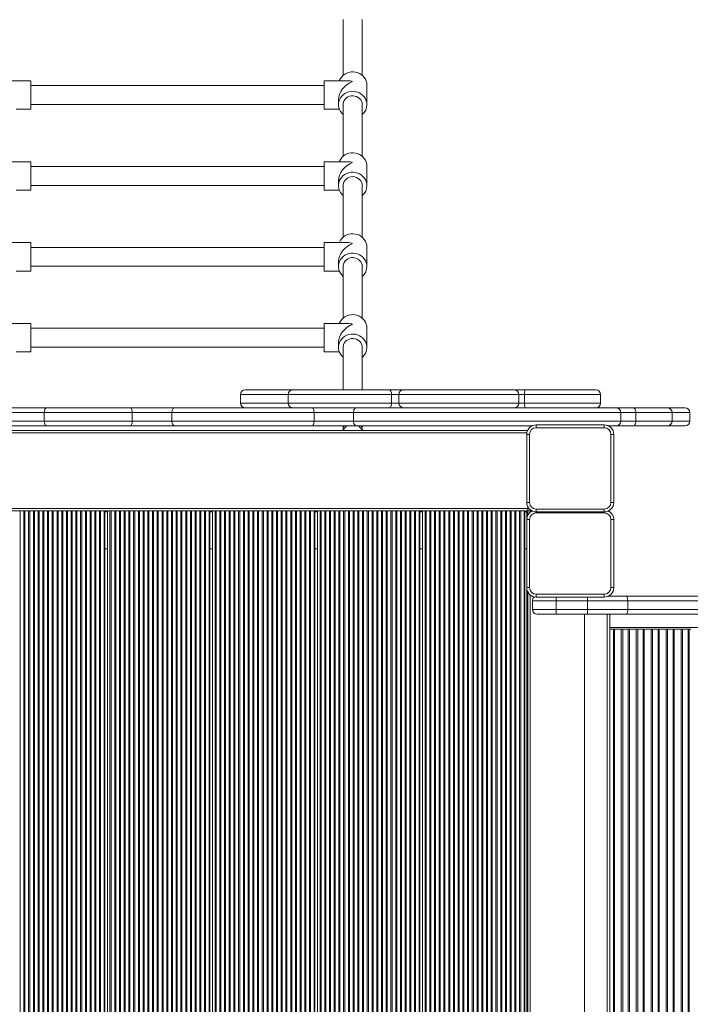
# Model space of a CAD drawing. Units: millimetres. Extents: x -5432 to 41499, y -6117 to 10713.
# Drawn here: x -4539 to -3830, y -189 to 851 of the extents above; entities that cross this region are included whole.
import ezdxf

# ---------------------------------------------------------------- set-up
doc = ezdxf.new("R2010")
doc.units = ezdxf.units.MM

msp = doc.modelspace()

# ---------------------------------------------------------------- linework, layer by layer
at = {"color": 7, "linetype": 'Continuous', "lineweight": 15}
for p, q in [((-4196.7, 851.4), (-4196.7, 792.6)), ((-4176.7, 792.6), (-4176.7, 851.4)), ((-4526.7, 786.8), (-4551.5, 786.8)), ((-4526.7, 786.8), (-4526.7, 756.8)), ((-4216.7, 781.8), (-4526.7, 781.8)), ((-4191.8, 786.8), (-4216.7, 786.8)), ((-4216.7, 786.8), (-4216.7, 756.8)), ((-4171.7, 761.6), (-4171.7, 782.1)), ((-4526.7, 761.8), (-4216.7, 761.8)), ((-4201.7, 766.7), (-4201.7, 761.6)), ((-4196.7, 761.6), (-4196.7, 707.1)), ((-4176.7, 707.1), (-4176.7, 761.6)), ((-4542.5, 756.8), (-4526.7, 756.8)), ((-4216.7, 756.8), (-4200.8, 756.8)), ((-4526.7, 701.3), (-4551.5, 701.3)), ((-4526.7, 701.3), (-4526.7, 671.3)), ((-4191.8, 701.3), (-4216.7, 701.3)), ((-4216.7, 701.3), (-4216.7, 671.3)), ((-4216.7, 696.3), (-4526.7, 696.3)), ((-4171.7, 676.1), (-4171.7, 696.6)), ((-4526.7, 676.3), (-4216.7, 676.3)), ((-4201.7, 681.2), (-4201.7, 676.1)), ((-4542.5, 671.3), (-4526.7, 671.3)), ((-4216.7, 671.3), (-4200.8, 671.3)), ((-4196.7, 676.1), (-4196.7, 621.6)), ((-4176.7, 621.6), (-4176.7, 676.1)), ((-4526.7, 615.8), (-4551.5, 615.8)), ((-4526.7, 615.8), (-4526.7, 585.8)), ((-4191.8, 615.8), (-4216.7, 615.8)), ((-4216.7, 615.8), (-4216.7, 585.8)), ((-4216.7, 610.8), (-4526.7, 610.8)), ((-4171.7, 590.6), (-4171.7, 611.1)), ((-4201.7, 595.7), (-4201.7, 590.6)), ((-4542.5, 585.8), (-4526.7, 585.8)), ((-4526.7, 590.8), (-4216.7, 590.8)), ((-4216.7, 585.8), (-4200.8, 585.8)), ((-4196.7, 590.6), (-4196.7, 536.1)), ((-4176.7, 536.1), (-4176.7, 590.6)), ((-4526.7, 530.3), (-4551.5, 530.3)), ((-4526.7, 530.3), (-4526.7, 500.3)), ((-4216.7, 525.3), (-4526.7, 525.3)), ((-4191.8, 530.3), (-4216.7, 530.3)), ((-4216.7, 530.3), (-4216.7, 500.3)), ((-4171.7, 505.1), (-4171.7, 525.6)), ((-4201.7, 510.2), (-4201.7, 505.1)), ((-4542.5, 500.3), (-4526.7, 500.3)), ((-4526.7, 505.3), (-4216.7, 505.3)), ((-4216.7, 500.3), (-4200.8, 500.3)), ((-4196.7, 505.1), (-4196.7, 460.2)), ((-4176.7, 460.2), (-4176.7, 505.1)), ((-4300.3, 460.2), (-4251.4, 460.2)), ((-4251.4, 460.2), (-4249.9, 460.2)), ((-4249.9, 460.2), (-4148.6, 460.2)), ((-4148.6, 460.2), (-4133.4, 460.2)), ((-4133.4, 460.2), (-4016.1, 460.2)), ((-4016.1, 460.2), (-4004.1, 460.2)), ((-4004.1, 460.2), (-3929.6, 460.2)), ((-4305.3, 455.2), (-4305.3, 446.2)), ((-4254.9, 455.2), (-4254.9, 446.2)), ((-4145.5, 455.2), (-4145.5, 446.2)), ((-4137.9, 455.2), (-4145.5, 455.2)), ((-4137.9, 455.2), (-4137.9, 446.2)), ((-4011.1, 446.2), (-4011.1, 455.2)), ((-4005.1, 455.2), (-4005.1, 446.2)), ((-3924.6, 446.2), (-3924.6, 455.2)), ((-4553.3, 441.2), (-4510.1, 441.2)), ((-4510.1, 441.2), (-4421.7, 441.2)), ((-4421.7, 441.2), (-4374.5, 441.2)), ((-4374.5, 441.2), (-4229.5, 441.2)), ((-4229.5, 441.2), (-4182.5, 441.2)), ((-4182.5, 441.2), (-3908.3, 441.2)), ((-4145.5, 446.2), (-4137.9, 446.2)), ((-3908.3, 441.2), (-3890.2, 441.2)), ((-3890.2, 441.2), (-3854.1, 441.2)), ((-3854.1, 441.2), (-3835.4, 441.2)), ((-4512.6, 436.2), (-4549.6, 436.2)), ((-4549.6, 427.2), (-4512.6, 427.2)), ((-4419.8, 436.2), (-4512.6, 436.2)), ((-4512.6, 436.2), (-4512.6, 427.2)), ((-4512.6, 427.2), (-4419.8, 427.2)), ((-4419.8, 436.2), (-4419.8, 427.2)), ((-4377.8, 436.2), (-4419.8, 436.2)), ((-4419.8, 427.2), (-4377.8, 427.2)), ((-4227.5, 436.2), (-4377.8, 436.2)), ((-4377.8, 436.2), (-4377.8, 427.2)), ((-4377.8, 427.2), (-4227.5, 427.2)), ((-4227.5, 436.2), (-4227.5, 427.2)), ((-4185.8, 436.2), (-4227.5, 436.2)), ((-4227.5, 427.2), (-4185.8, 427.2)), ((-4185.8, 436.2), (-4185.8, 427.2)), ((-3903.3, 427.2), (-3903.3, 436.2)), ((-3887.4, 436.2), (-3887.4, 427.2)), ((-3849.1, 427.2), (-3849.1, 436.2)), ((-3830.4, 427.2), (-3830.4, 436.2)), ((-5111.5, 417.2), (-4001.8, 417.2)), ((-4510.1, 422.2), (-4553.3, 422.2)), ((-4421.7, 422.2), (-4510.1, 422.2)), ((-4374.5, 422.2), (-4421.7, 422.2)), ((-4229.5, 422.2), (-4374.5, 422.2)), ((-4182.5, 422.2), (-4229.5, 422.2)), ((-4196.7, 422.2), (-4196.7, 417.8)), ((-4196.7, 417.8), (-4196.7, 417.2)), ((-3997, 422.2), (-4182.5, 422.2)), ((-4176.7, 417.8), (-4176.7, 422.2)), ((-4176.7, 417.2), (-4176.7, 417.8)), ((-3992.7, 420.2), (-3992.7, 423.2)), ((-3992.7, 423.2), (-3920.7, 423.2)), ((-3920.7, 420.2), (-3992.7, 420.2)), ((-3920.7, 420.2), (-3920.7, 423.2)), ((-3908.3, 422.2), (-3916.3, 422.2)), ((-3890.2, 422.2), (-3908.3, 422.2)), ((-3854.1, 422.2), (-3890.2, 422.2)), ((-3835.4, 422.2), (-3854.1, 422.2)), ((-3999.7, 413.2), (-4002.7, 413.2)), ((-4002.7, 341.2), (-4002.7, 413.2)), ((-3999.7, 413.2), (-3999.7, 341.2)), ((-3913.7, 341.2), (-3913.7, 413.2)), ((-3910.7, 413.2), (-3913.7, 413.2)), ((-3910.7, 413.2), (-3910.7, 341.2)), ((-5111.7, 334.7), (-4001.7, 334.7)), ((-3999.7, 341.2), (-4002.7, 341.2)), ((-4001.7, 334.7), (-4001.7, 336.9)), ((-4001.7, 332.2), (-4001.7, 334.7)), ((-3992.7, 334.2), (-3920.7, 334.2)), ((-3992.7, 331.2), (-3992.7, 334.2)), ((-3920.7, 331.2), (-3920.7, 334.2)), ((-3910.7, 341.2), (-3913.7, 341.2)), ((-5111.7, 332.2), (-4001.7, 332.2)), ((-4538.1, -777.8), (-4538.1, 332.2)), ((-4534.2, -777.8), (-4534.2, 332.2)), ((-4533.1, -777.8), (-4533.1, 332.2)), ((-4529.2, -777.8), (-4529.2, 332.2)), ((-4528.1, -777.8), (-4528.1, 332.2)), ((-4524.2, -777.8), (-4524.2, 332.2)), ((-4523.1, -777.8), (-4523.1, 332.2)), ((-4519.2, -777.8), (-4519.2, 332.2)), ((-4518.1, -777.8), (-4518.1, 332.2)), ((-4514.2, -777.8), (-4514.2, 332.2)), ((-4513.1, -777.8), (-4513.1, 332.2)), ((-4509.2, -777.8), (-4509.2, 332.2)), ((-4508.1, -777.8), (-4508.1, 332.2)), ((-4504.2, -777.8), (-4504.2, 332.2)), ((-4503.1, -777.8), (-4503.1, 332.2)), ((-4499.2, -777.8), (-4499.2, 332.2)), ((-4498.1, -777.8), (-4498.1, 332.2)), ((-4494.2, -777.8), (-4494.2, 332.2)), ((-4493.1, -777.8), (-4493.1, 332.2)), ((-4489.2, -777.8), (-4489.2, 332.2)), ((-4488.1, -777.8), (-4488.1, 332.2)), ((-4484.2, -777.8), (-4484.2, 332.2)), ((-4483.1, -777.8), (-4483.1, 332.2)), ((-4479.2, -777.8), (-4479.2, 332.2)), ((-4478.1, -777.8), (-4478.1, 332.2)), ((-4474.2, -777.8), (-4474.2, 332.2)), ((-4473.1, -777.8), (-4473.1, 332.2)), ((-4469.2, -777.8), (-4469.2, 332.2)), ((-4468.1, -777.8), (-4468.1, 332.2)), ((-4464.2, -777.8), (-4464.2, 332.2)), ((-4463.1, -777.8), (-4463.1, 332.2)), ((-4459.2, -777.8), (-4459.2, 332.2)), ((-4458.1, -777.8), (-4458.1, 332.2)), ((-4454.2, -777.8), (-4454.2, 332.2)), ((-4453.1, -777.8), (-4453.1, 332.2)), ((-4449.5, -777.8), (-4449.5, 332.2)), ((-4448.7, -777.8), (-4448.7, 332.2)), ((-4445.7, -777.8), (-4445.7, 332.2)), ((-4443.2, -777.8), (-4443.2, 332.2)), ((-4442.1, -777.8), (-4442.1, 332.2)), ((-4438.2, -777.8), (-4438.2, 332.2)), ((-4437.1, -777.8), (-4437.1, 332.2)), ((-4433.2, -777.8), (-4433.2, 332.2)), ((-4432.1, -777.8), (-4432.1, 332.2)), ((-4428.2, -777.8), (-4428.2, 332.2)), ((-4427.1, -777.8), (-4427.1, 332.2)), ((-4423.2, -777.8), (-4423.2, 332.2)), ((-4422.1, -777.8), (-4422.1, 332.2)), ((-4418.2, -777.8), (-4418.2, 332.2)), ((-4417.1, -777.8), (-4417.1, 332.2)), ((-4413.2, -777.8), (-4413.2, 332.2)), ((-4412.1, -777.8), (-4412.1, 332.2)), ((-4408.2, -777.8), (-4408.2, 332.2)), ((-4407.1, -777.8), (-4407.1, 332.2)), ((-4403.2, -777.8), (-4403.2, 332.2)), ((-4402.1, -777.8), (-4402.1, 332.2)), ((-4398.2, -777.8), (-4398.2, 332.2)), ((-4397.1, -777.8), (-4397.1, 332.2)), ((-4393.2, -777.8), (-4393.2, 332.2)), ((-4392.1, -777.8), (-4392.1, 332.2)), ((-4388.2, -777.8), (-4388.2, 332.2)), ((-4387.1, -777.8), (-4387.1, 332.2)), ((-4383.2, -777.8), (-4383.2, 332.2)), ((-4382.1, -777.8), (-4382.1, 332.2)), ((-4378.2, -777.8), (-4378.2, 332.2)), ((-4377.1, -777.8), (-4377.1, 332.2)), ((-4373.2, -777.8), (-4373.2, 332.2)), ((-4372.1, -777.8), (-4372.1, 332.2)), ((-4368.2, -777.8), (-4368.2, 332.2)), ((-4367.1, -777.8), (-4367.1, 332.2)), ((-4363.2, -777.8), (-4363.2, 332.2)), ((-4362.1, -777.8), (-4362.1, 332.2)), ((-4358.2, -777.8), (-4358.2, 332.2)), ((-4357.1, -777.8), (-4357.1, 332.2)), ((-4353.2, -777.8), (-4353.2, 332.2)), ((-4352.1, -777.8), (-4352.1, 332.2)), ((-4348.2, -777.8), (-4348.2, 332.2)), ((-4347.1, -777.8), (-4347.1, 332.2)), ((-4343.2, -777.8), (-4343.2, 332.2)), ((-4342.1, -777.8), (-4342.1, 332.2)), ((-4338.5, -777.8), (-4338.5, 332.2)), ((-4337.7, -777.8), (-4337.7, 332.2)), ((-4334.7, -777.8), (-4334.7, 332.2)), ((-4332.2, -777.8), (-4332.2, 332.2)), ((-4331.1, -777.8), (-4331.1, 332.2)), ((-4327.2, -777.8), (-4327.2, 332.2)), ((-4326.1, -777.8), (-4326.1, 332.2)), ((-4322.2, -777.8), (-4322.2, 332.2)), ((-4321.1, -777.8), (-4321.1, 332.2)), ((-4317.2, -777.8), (-4317.2, 332.2)), ((-4316.1, -777.8), (-4316.1, 332.2)), ((-4312.2, -777.8), (-4312.2, 332.2)), ((-4311.1, -777.8), (-4311.1, 332.2)), ((-4307.2, -777.8), (-4307.2, 332.2)), ((-4306.1, -777.8), (-4306.1, 332.2)), ((-4302.2, -777.8), (-4302.2, 332.2)), ((-4301.1, -777.8), (-4301.1, 332.2)), ((-4297.2, -777.8), (-4297.2, 332.2)), ((-4296.1, -777.8), (-4296.1, 332.2)), ((-4292.2, -777.8), (-4292.2, 332.2)), ((-4291.1, -777.8), (-4291.1, 332.2)), ((-4287.2, -777.8), (-4287.2, 332.2)), ((-4286.1, -777.8), (-4286.1, 332.2)), ((-4282.2, -777.8), (-4282.2, 332.2)), ((-4281.1, -777.8), (-4281.1, 332.2)), ((-4277.2, -777.8), (-4277.2, 332.2)), ((-4276.1, -777.8), (-4276.1, 332.2)), ((-4272.2, -777.8), (-4272.2, 332.2)), ((-4271.1, -777.8), (-4271.1, 332.2)), ((-4267.2, -777.8), (-4267.2, 332.2)), ((-4266.1, -777.8), (-4266.1, 332.2)), ((-4262.2, -777.8), (-4262.2, 332.2)), ((-4261.1, -777.8), (-4261.1, 332.2)), ((-4257.2, -777.8), (-4257.2, 332.2)), ((-4256.1, -777.8), (-4256.1, 332.2)), ((-4252.2, -777.8), (-4252.2, 332.2)), ((-4251.1, -777.8), (-4251.1, 332.2)), ((-4247.2, -777.8), (-4247.2, 332.2)), ((-4246.1, -777.8), (-4246.1, 332.2)), ((-4242.2, -777.8), (-4242.2, 332.2)), ((-4241.1, -777.8), (-4241.1, 332.2)), ((-4237.2, -777.8), (-4237.2, 332.2)), ((-4236.1, -777.8), (-4236.1, 332.2)), ((-4232.2, -777.8), (-4232.2, 332.2)), ((-4231.1, -777.8), (-4231.1, 332.2)), ((-4227.5, -777.8), (-4227.5, 332.2)), ((-4226.7, -777.8), (-4226.7, 332.2)), ((-4223.7, -777.8), (-4223.7, 332.2)), ((-4221.2, -777.8), (-4221.2, 332.2)), ((-4220.1, -777.8), (-4220.1, 332.2)), ((-4216.2, -777.8), (-4216.2, 332.2)), ((-4215.1, -777.8), (-4215.1, 332.2)), ((-4211.2, -777.8), (-4211.2, 332.2)), ((-4210.1, -777.8), (-4210.1, 332.2)), ((-4206.2, -777.8), (-4206.2, 332.2)), ((-4205.1, -777.8), (-4205.1, 332.2)), ((-4201.2, -777.8), (-4201.2, 332.2)), ((-4200.1, -777.8), (-4200.1, 332.2)), ((-4196.2, -777.8), (-4196.2, 332.2)), ((-4195.1, -777.8), (-4195.1, 332.2)), ((-4191.2, -777.8), (-4191.2, 332.2)), ((-4190.1, -777.8), (-4190.1, 332.2)), ((-4186.2, -777.8), (-4186.2, 332.2)), ((-4185.1, -777.8), (-4185.1, 332.2)), ((-4181.2, -777.8), (-4181.2, 332.2)), ((-4180.1, -777.8), (-4180.1, 332.2)), ((-4176.2, -777.8), (-4176.2, 332.2)), ((-4175.1, -777.8), (-4175.1, 332.2)), ((-4171.2, -777.8), (-4171.2, 332.2)), ((-4170.1, -777.8), (-4170.1, 332.2)), ((-4166.2, -777.8), (-4166.2, 332.2)), ((-4165.1, -777.8), (-4165.1, 332.2)), ((-4161.2, -777.8), (-4161.2, 332.2)), ((-4160.1, -777.8), (-4160.1, 332.2)), ((-4156.2, -777.8), (-4156.2, 332.2)), ((-4155.1, -777.8), (-4155.1, 332.2)), ((-4151.2, -777.8), (-4151.2, 332.2)), ((-4150.1, -777.8), (-4150.1, 332.2)), ((-4146.2, -777.8), (-4146.2, 332.2)), ((-4145.1, -777.8), (-4145.1, 332.2)), ((-4141.2, -777.8), (-4141.2, 332.2)), ((-4140.1, -777.8), (-4140.1, 332.2)), ((-4136.2, -777.8), (-4136.2, 332.2)), ((-4135.1, -777.8), (-4135.1, 332.2)), ((-4131.2, -777.8), (-4131.2, 332.2)), ((-4130.1, -777.8), (-4130.1, 332.2)), ((-4126.2, -777.8), (-4126.2, 332.2)), ((-4125.1, -777.8), (-4125.1, 332.2)), ((-4121.2, -777.8), (-4121.2, 332.2)), ((-4120.1, -777.8), (-4120.1, 332.2)), ((-4116.5, -777.8), (-4116.5, 332.2)), ((-4115.7, -777.8), (-4115.7, 332.2)), ((-4112.7, -777.8), (-4112.7, 332.2)), ((-4110.2, -777.8), (-4110.2, 332.2)), ((-4109.1, -777.8), (-4109.1, 332.2)), ((-4105.2, -777.8), (-4105.2, 332.2)), ((-4104.1, -777.8), (-4104.1, 332.2)), ((-4100.2, -777.8), (-4100.2, 332.2)), ((-4099.1, -777.8), (-4099.1, 332.2)), ((-4095.2, -777.8), (-4095.2, 332.2)), ((-4094.1, -777.8), (-4094.1, 332.2)), ((-4090.2, -777.8), (-4090.2, 332.2)), ((-4089.1, -777.8), (-4089.1, 332.2)), ((-4085.2, -777.8), (-4085.2, 332.2)), ((-4084.1, -777.8), (-4084.1, 332.2)), ((-4080.2, -777.8), (-4080.2, 332.2)), ((-4079.1, -777.8), (-4079.1, 332.2)), ((-4075.2, -777.8), (-4075.2, 332.2)), ((-4074.1, -777.8), (-4074.1, 332.2)), ((-4070.2, -777.8), (-4070.2, 332.2)), ((-4069.1, -777.8), (-4069.1, 332.2)), ((-4065.2, -777.8), (-4065.2, 332.2)), ((-4064.1, -777.8), (-4064.1, 332.2)), ((-4060.2, -777.8), (-4060.2, 332.2)), ((-4059.1, -777.8), (-4059.1, 332.2)), ((-4055.2, -777.8), (-4055.2, 332.2)), ((-4054.1, -777.8), (-4054.1, 332.2)), ((-4050.2, -777.8), (-4050.2, 332.2)), ((-4049.1, -777.8), (-4049.1, 332.2)), ((-4045.2, -777.8), (-4045.2, 332.2)), ((-4044.1, -777.8), (-4044.1, 332.2)), ((-4040.2, -777.8), (-4040.2, 332.2)), ((-4039.1, -777.8), (-4039.1, 332.2)), ((-4035.2, -777.8), (-4035.2, 332.2)), ((-4034.1, -777.8), (-4034.1, 332.2)), ((-4030.2, -777.8), (-4030.2, 332.2)), ((-4029.1, -777.8), (-4029.1, 332.2)), ((-4025.2, -777.8), (-4025.2, 332.2)), ((-4024.1, -777.8), (-4024.1, 332.2)), ((-4020.2, -777.8), (-4020.2, 332.2)), ((-4019.1, -777.8), (-4019.1, 332.2)), ((-4015.2, -777.8), (-4015.2, 332.2)), ((-4014.1, -777.8), (-4014.1, 332.2)), ((-4010.2, -777.8), (-4010.2, 332.2)), ((-4009.1, -777.8), (-4009.1, 332.2)), ((-4005.5, -777.8), (-4005.5, 332.2)), ((-4004.7, -777.8), (-4004.7, 332.2)), ((-4002.7, 251.2), (-4002.7, 323.2)), ((-3999.7, 323.2), (-4002.7, 323.2)), ((-4001.7, 332.2), (-4001.7, 327.6)), ((-4001.7, 332.2), (-3999.2, 332.2)), ((-3999.7, 323.2), (-3999.7, 251.2)), ((-3999.2, 332.2), (-3997, 332.2)), ((-3920.7, 331.2), (-3992.7, 331.2)), ((-3920.7, 330.2), (-3992.7, 330.2)), ((-3910.7, 323.2), (-3913.7, 323.2)), ((-3913.7, 251.2), (-3913.7, 323.2)), ((-3910.7, 323.2), (-3910.7, 251.2)), ((-4448.7, 292.2), (-4445.7, 292.2)), ((-4337.7, 292.2), (-4334.7, 292.2)), ((-4226.7, 292.2), (-4223.7, 292.2)), ((-4115.7, 292.2), (-4112.7, 292.2)), ((-4004.7, 292.2), (-4002.7, 292.2)), ((-3999.7, 251.2), (-4002.7, 251.2)), ((-3910.7, 251.2), (-3913.7, 251.2)), ((-4001.7, 246.9), (-4001.7, -692.4)), ((-3992.7, 241.2), (-3992.7, 244.2)), ((-3992.7, 244.2), (-3920.7, 244.2)), ((-3920.7, 241.2), (-3992.7, 241.2)), ((-3920.7, 241.2), (-3920.7, 244.2)), ((-3916.3, 242.2), (-3897.4, 242.2)), ((-3897.4, 242.2), (-3626.5, 242.2)), ((-3971.7, 237.2), (-3996.7, 237.2)), ((-3996.7, 228.2), (-3996.7, 237.2)), ((-3938.3, 237.2), (-3971.7, 237.2)), ((-3971.7, 228.2), (-3971.7, 237.2)), ((-3896, 237.2), (-3938.3, 237.2)), ((-3938.3, 228.2), (-3938.3, 237.2)), ((-3896, 228.2), (-3896, 237.2)), ((-3625, 237.2), (-3896, 237.2)), ((-3996.7, 228.2), (-3971.7, 228.2)), ((-3971.7, 223.2), (-3991.7, 223.2)), ((-3971.7, 228.2), (-3971.7, 223.2)), ((-3971.7, 228.2), (-3938.3, 228.2)), ((-3938.3, 223.2), (-3971.7, 223.2)), ((-3941.7, -668.8), (-3941.7, 223.2)), ((-3938.3, 228.2), (-3896, 228.2)), ((-3938.3, 228.2), (-3938.3, 223.2)), ((-3897.4, 223.2), (-3938.3, 223.2)), ((-3914.7, -668.8), (-3914.7, 223.2)), ((-3914.7, 223.2), (-3914.7, 209.2)), ((-3626.5, 223.2), (-3897.4, 223.2)), ((-3896, 228.2), (-3625, 228.2)), ((-3911.1, 207.2), (-3914.7, 207.2)), ((-3914.7, -652.8), (-3914.7, 207.2)), ((-3911.1, -652.8), (-3911.1, 207.2)), ((-3909.9, 207.2), (-3911.1, 207.2)), ((-3909.9, -652.8), (-3909.9, 207.2)), ((-3908.1, 207.2), (-3909.9, 207.2)), ((-3908.1, 207.2), (-3905.5, 207.2)), ((-3902.7, 207.2), (-3905.5, 207.2)), ((-3902.7, -652.8), (-3902.7, 207.2)), ((-3901.1, 207.2), (-3902.7, 207.2)), ((-3901.1, -652.8), (-3901.1, 207.2)), ((-3895.3, 207.2), (-3901.1, 207.2)), ((-3895.3, -652.8), (-3895.3, 207.2)), ((-3894.2, 207.2), (-3895.3, 207.2)), ((-3894.2, -652.8), (-3894.2, 207.2)), ((-3892.3, 207.2), (-3894.2, 207.2)), ((-3892.3, 207.2), (-3889.7, 207.2)), ((-3886.9, 207.2), (-3889.7, 207.2)), ((-3886.9, -652.8), (-3886.9, 207.2)), ((-3885.3, 207.2), (-3886.9, 207.2)), ((-3885.3, -652.8), (-3885.3, 207.2)), ((-3879.5, 207.2), (-3885.3, 207.2)), ((-3879.5, -652.8), (-3879.5, 207.2)), ((-3878.4, 207.2), (-3879.5, 207.2)), ((-3878.4, -652.8), (-3878.4, 207.2)), ((-3876.5, 207.2), (-3878.4, 207.2)), ((-3876.5, 207.2), (-3873.9, 207.2)), ((-3871.1, 207.2), (-3873.9, 207.2)), ((-3871.1, -652.8), (-3871.1, 207.2)), ((-3869.6, 207.2), (-3871.1, 207.2)), ((-3869.6, -652.8), (-3869.6, 207.2)), ((-3863.7, 207.2), (-3869.6, 207.2)), ((-3863.7, -652.8), (-3863.7, 207.2)), ((-3862.6, 207.2), (-3863.7, 207.2)), ((-3862.6, -652.8), (-3862.6, 207.2)), ((-3860.7, 207.2), (-3862.6, 207.2)), ((-3860.7, 207.2), (-3858.1, 207.2)), ((-3855.3, 207.2), (-3858.1, 207.2)), ((-3855.3, -652.8), (-3855.3, 207.2)), ((-3853.8, 207.2), (-3855.3, 207.2)), ((-3853.8, -652.8), (-3853.8, 207.2)), ((-3847.9, 207.2), (-3853.8, 207.2)), ((-3847.9, -652.8), (-3847.9, 207.2)), ((-3846.8, 207.2), (-3847.9, 207.2)), ((-3846.8, -652.8), (-3846.8, 207.2)), ((-3845, 207.2), (-3846.8, 207.2)), ((-3845, 207.2), (-3842.3, 207.2)), ((-3839.5, 207.2), (-3842.3, 207.2)), ((-3839.5, -652.8), (-3839.5, 207.2)), ((-3838, 207.2), (-3839.5, 207.2)), ((-3838, -652.8), (-3838, 207.2)), ((-3832.1, 207.2), (-3838, 207.2)), ((-3832.1, -652.8), (-3832.1, 207.2)), ((-3831, 207.2), (-3832.1, 207.2)), ((-3831, -652.8), (-3831, 207.2)), ((-3829.2, 207.2), (-3831, 207.2))]:
    msp.add_line(p, q, dxfattribs=at)
at = {"color": 8, "linetype": 'Continuous', "lineweight": 15}
for p, q in [((-4254.9, 455.2), (-4305.3, 455.2)), ((-4145.5, 455.2), (-4254.9, 455.2)), ((-4011.1, 455.2), (-4137.9, 455.2)), ((-4005.1, 455.2), (-4011.1, 455.2)), ((-3924.6, 455.2), (-4005.1, 455.2)), ((-4305.3, 446.2), (-4254.9, 446.2)), ((-4254.9, 446.2), (-4145.5, 446.2)), ((-4137.9, 446.2), (-4011.1, 446.2)), ((-4011.1, 446.2), (-4005.1, 446.2)), ((-4005.1, 446.2), (-3924.6, 446.2)), ((-3903.3, 436.2), (-4185.8, 436.2)), ((-4185.8, 427.2), (-3903.3, 427.2)), ((-3887.4, 436.2), (-3903.3, 436.2)), ((-3903.3, 427.2), (-3887.4, 427.2)), ((-3849.1, 436.2), (-3887.4, 436.2)), ((-3887.4, 427.2), (-3849.1, 427.2)), ((-3830.4, 436.2), (-3849.1, 436.2)), ((-3849.1, 427.2), (-3830.4, 427.2)), ((-5110.8, 414.7), (-4002.5, 414.7)), ((-4448.7, 331.2), (-4445.7, 331.2)), ((-4337.7, 331.2), (-4334.7, 331.2)), ((-4226.7, 331.2), (-4223.7, 331.2)), ((-4115.7, 331.2), (-4112.7, 331.2)), ((-4004.7, 331.2), (-4002.7, 331.2)), ((-4002.7, 331.2), (-4002.7, 323.2)), ((-3999.2, 332.2), (-3999.2, 330.8)), ((-3992.7, 330.2), (-3992.7, 331.2)), ((-3920.7, 330.2), (-3920.7, 331.2)), ((-4002.7, 251.2), (-4002.7, -696.8)), ((-3999.2, 243.6), (-3999.2, -689.2)), ((-3971.7, 241.2), (-3971.7, 237.2)), ((-3938.3, 241.2), (-3938.3, 237.2)), ((-3917.7, -668.8), (-3917.7, 223.2)), ((-2840.7, 209.2), (-3914.7, 209.2))]:
    msp.add_line(p, q, dxfattribs=at)
at = {"color": 7, "linetype": 'Continuous', "lineweight": 15, "flags": 128}
for points in [[(-4171.7, 782.1), (-4171.8, 784.2), (-4172.4, 786.3), (-4173.2, 788.4), (-4174.4, 790.2), (-4175.8, 791.9), (-4177.6, 793.3), (-4179.5, 794.5), (-4181.6, 795.4), (-4183.8, 795.9), (-4186.1, 796.2), (-4188.4, 796.1), (-4190.6, 795.7), (-4192.8, 795), (-4194.8, 793.9), (-4196.6, 792.6), (-4198.2, 791.1), (-4199.5, 789.3), (-4200.6, 787.4), (-4200.8, 786.8)], [(-4171.7, 761.6), (-4171.8, 763.7), (-4172.4, 765.8), (-4173.2, 767.8), (-4174.4, 769.7), (-4175.8, 771.3), (-4177.6, 772.8), (-4179.5, 774), (-4181.6, 774.8), (-4183.8, 775.4), (-4186.1, 775.7), (-4188.4, 775.6), (-4190.6, 775.2), (-4192.8, 774.4), (-4194.8, 773.4), (-4196.6, 772.1), (-4198.2, 770.5), (-4199.5, 768.8), (-4200.6, 766.8), (-4201.3, 764.8), (-4201.6, 762.7), (-4201.6, 760.5), (-4201.3, 758.4), (-4200.6, 756.3), (-4199.5, 754.4), (-4198.2, 752.6), (-4196.7, 751.1)], [(-4196.7, 761.6), (-4196.6, 762.5), (-4196.2, 764.2), (-4195.5, 765.9), (-4194.5, 767.4), (-4193.2, 768.7), (-4191.7, 769.7), (-4189.9, 770.5), (-4188.1, 770.9), (-4186.2, 771), (-4184.3, 770.7), (-4182.5, 770.1), (-4180.9, 769.2), (-4179.4, 768.1), (-4178.2, 766.7), (-4177.4, 765.1), (-4176.8, 763.4), (-4176.7, 761.6)], [(-4171.7, 696.6), (-4171.8, 698.7), (-4172.4, 700.8), (-4173.2, 702.8), (-4174.4, 704.7), (-4175.8, 706.4), (-4177.6, 707.8), (-4179.5, 709), (-4181.6, 709.9), (-4183.8, 710.4), (-4186.1, 710.7), (-4188.4, 710.6), (-4190.6, 710.2), (-4192.8, 709.5), (-4194.8, 708.4), (-4196.6, 707.1), (-4198.2, 705.6), (-4199.5, 703.8), (-4200.6, 701.9), (-4200.8, 701.3)], [(-4171.7, 676.1), (-4171.8, 678.2), (-4172.4, 680.3), (-4173.2, 682.3), (-4174.4, 684.2), (-4175.8, 685.8), (-4177.6, 687.3), (-4179.5, 688.5), (-4181.6, 689.3), (-4183.8, 689.9), (-4186.1, 690.2), (-4188.4, 690.1), (-4190.6, 689.7), (-4192.8, 688.9), (-4194.8, 687.9), (-4196.6, 686.6), (-4198.2, 685), (-4199.5, 683.3), (-4200.6, 681.3), (-4201.3, 679.3), (-4201.6, 677.1), (-4201.6, 675), (-4201.3, 672.9), (-4200.6, 670.8), (-4199.5, 668.9), (-4198.2, 667.1), (-4196.7, 665.6)], [(-4196.7, 676.1), (-4196.6, 677), (-4196.2, 678.7), (-4195.5, 680.4), (-4194.5, 681.9), (-4193.2, 683.2), (-4191.7, 684.2), (-4189.9, 685), (-4188.1, 685.4), (-4186.2, 685.5), (-4184.3, 685.2), (-4182.5, 684.6), (-4180.9, 683.7), (-4179.4, 682.6), (-4178.2, 681.2), (-4177.4, 679.6), (-4176.8, 677.8), (-4176.7, 676.1)], [(-4171.7, 611.1), (-4171.8, 613.2), (-4172.4, 615.3), (-4173.2, 617.3), (-4174.4, 619.2), (-4175.8, 620.9), (-4177.6, 622.3), (-4179.5, 623.5), (-4181.6, 624.4), (-4183.8, 624.9), (-4186.1, 625.2), (-4188.4, 625.1), (-4190.6, 624.7), (-4192.8, 623.9), (-4194.8, 622.9), (-4196.6, 621.6), (-4198.2, 620.1), (-4199.5, 618.3), (-4200.6, 616.4), (-4200.8, 615.8)], [(-4171.7, 590.6), (-4171.8, 592.7), (-4172.4, 594.8), (-4173.2, 596.8), (-4174.4, 598.7), (-4175.8, 600.3), (-4177.6, 601.8), (-4179.5, 602.9), (-4181.6, 603.8), (-4183.8, 604.4), (-4186.1, 604.7), (-4188.4, 604.6), (-4190.6, 604.2), (-4192.8, 603.4), (-4194.8, 602.4), (-4196.6, 601.1), (-4198.2, 599.5), (-4199.5, 597.8), (-4200.6, 595.8), (-4201.3, 593.8), (-4201.6, 591.6), (-4201.6, 589.5), (-4201.3, 587.4), (-4200.6, 585.3), (-4199.5, 583.4), (-4198.2, 581.6), (-4196.7, 580.1)], [(-4196.7, 590.6), (-4196.6, 591.5), (-4196.2, 593.2), (-4195.5, 594.9), (-4194.5, 596.4), (-4193.2, 597.7), (-4191.7, 598.7), (-4189.9, 599.4), (-4188.1, 599.9), (-4186.2, 600), (-4184.3, 599.7), (-4182.5, 599.1), (-4180.9, 598.2), (-4179.4, 597), (-4178.2, 595.6), (-4177.4, 594.1), (-4176.8, 592.3), (-4176.7, 590.6)], [(-4171.7, 525.6), (-4171.8, 527.7), (-4172.4, 529.8), (-4173.2, 531.8), (-4174.4, 533.7), (-4175.8, 535.4), (-4177.6, 536.8), (-4179.5, 538), (-4181.6, 538.8), (-4183.8, 539.4), (-4186.1, 539.7), (-4188.4, 539.6), (-4190.6, 539.2), (-4192.8, 538.4), (-4194.8, 537.4), (-4196.6, 536.1), (-4198.2, 534.5), (-4199.5, 532.8), (-4200.6, 530.9), (-4200.8, 530.3)], [(-4171.7, 505.1), (-4171.8, 507.2), (-4172.4, 509.3), (-4173.2, 511.3), (-4174.4, 513.2), (-4175.8, 514.8), (-4177.6, 516.3), (-4179.5, 517.4), (-4181.6, 518.3), (-4183.8, 518.9), (-4186.1, 519.1), (-4188.4, 519.1), (-4190.6, 518.7), (-4192.8, 517.9), (-4194.8, 516.9), (-4196.6, 515.6), (-4198.2, 514), (-4199.5, 512.3), (-4200.6, 510.3), (-4201.3, 508.3), (-4201.6, 506.1), (-4201.6, 504), (-4201.3, 501.8), (-4200.6, 499.8), (-4199.5, 497.9), (-4198.2, 496.1), (-4196.7, 494.6)], [(-4196.7, 505.1), (-4196.6, 506), (-4196.2, 507.7), (-4195.5, 509.4), (-4194.5, 510.9), (-4193.2, 512.2), (-4191.7, 513.2), (-4189.9, 513.9), (-4188.1, 514.4), (-4186.2, 514.4), (-4184.3, 514.2), (-4182.5, 513.6), (-4180.9, 512.7), (-4179.4, 511.5), (-4178.2, 510.1), (-4177.4, 508.6), (-4176.8, 506.8), (-4176.7, 505.1)], [(-4145.5, 455.2), (-4145.5, 456.2), (-4145.7, 457.1), (-4146, 458), (-4146.4, 458.8), (-4146.9, 459.4), (-4147.4, 459.8), (-4148, 460.1), (-4148.6, 460.2)], [(-4005.1, 455.2), (-4005.1, 456.2), (-4005, 457.1), (-4004.9, 458), (-4004.8, 458.8), (-4004.7, 459.4), (-4004.5, 459.8), (-4004.3, 460.1), (-4004.1, 460.2)], [(-4510.1, 441.2), (-4510.6, 441.1), (-4511.1, 440.8), (-4511.5, 440.4), (-4511.9, 439.8), (-4512.2, 439), (-4512.4, 438.1), (-4512.5, 437.2), (-4512.6, 436.2)], [(-4421.7, 441.2), (-4421.3, 441.1), (-4420.9, 440.8), (-4420.6, 440.4), (-4420.3, 439.8), (-4420.1, 439), (-4419.9, 438.1), (-4419.8, 437.2), (-4419.8, 436.2)], [(-4374.5, 441.2), (-4375.1, 441.1), (-4375.8, 440.8), (-4376.3, 440.4), (-4376.8, 439.8), (-4377.3, 439), (-4377.6, 438.1), (-4377.8, 437.2), (-4377.8, 436.2)], [(-4229.5, 441.2), (-4229.1, 441.1), (-4228.7, 440.8), (-4228.4, 440.4), (-4228.1, 439.8), (-4227.9, 439), (-4227.7, 438.1), (-4227.6, 437.2), (-4227.5, 436.2)], [(-4182.5, 441.2), (-4183.2, 441.1), (-4183.8, 440.8), (-4184.4, 440.4), (-4184.9, 439.8), (-4185.3, 439), (-4185.6, 438.1), (-4185.7, 437.2), (-4185.8, 436.2)], [(-4148.6, 441.2), (-4148, 441.3), (-4147.4, 441.6), (-4146.9, 442.1), (-4146.4, 442.7), (-4146, 443.4), (-4145.7, 444.3), (-4145.5, 445.2), (-4145.5, 446.2)], [(-4004.1, 441.2), (-4004.3, 441.3), (-4004.5, 441.6), (-4004.7, 442.1), (-4004.8, 442.7), (-4004.9, 443.4), (-4005, 444.3), (-4005.1, 445.2), (-4005.1, 446.2)], [(-3890.2, 441.2), (-3889.7, 441.1), (-3889.1, 440.8), (-3888.7, 440.4), (-3888.2, 439.8), (-3887.9, 439), (-3887.6, 438.1), (-3887.5, 437.2), (-3887.4, 436.2)], [(-4512.6, 427.2), (-4512.5, 426.2), (-4512.4, 425.3), (-4512.2, 424.4), (-4511.9, 423.7), (-4511.5, 423.1), (-4511.1, 422.6), (-4510.6, 422.3), (-4510.1, 422.2)], [(-4419.8, 427.2), (-4419.8, 426.2), (-4419.9, 425.3), (-4420.1, 424.4), (-4420.3, 423.7), (-4420.6, 423.1), (-4420.9, 422.6), (-4421.3, 422.3), (-4421.7, 422.2)], [(-4377.8, 427.2), (-4377.8, 426.2), (-4377.6, 425.3), (-4377.3, 424.4), (-4376.8, 423.7), (-4376.3, 423.1), (-4375.8, 422.6), (-4375.1, 422.3), (-4374.5, 422.2)], [(-4227.5, 427.2), (-4227.6, 426.2), (-4227.7, 425.3), (-4227.9, 424.4), (-4228.1, 423.7), (-4228.4, 423.1), (-4228.7, 422.6), (-4229.1, 422.3), (-4229.5, 422.2)], [(-4185.8, 427.2), (-4185.7, 426.2), (-4185.6, 425.3), (-4185.3, 424.4), (-4184.9, 423.7), (-4184.4, 423.1), (-4183.8, 422.6), (-4183.2, 422.3), (-4182.5, 422.2)], [(-3887.4, 427.2), (-3887.5, 426.2), (-3887.6, 425.3), (-3887.9, 424.4), (-3888.2, 423.7), (-3888.7, 423.1), (-3889.1, 422.6), (-3889.7, 422.3), (-3890.2, 422.2)], [(-3897.4, 242.2), (-3897.1, 242.1), (-3896.9, 241.8), (-3896.6, 241.4), (-3896.4, 240.8), (-3896.2, 240), (-3896.1, 239.1), (-3896, 238.2), (-3896, 237.2)], [(-3896, 228.2), (-3896, 227.2), (-3896.1, 226.3), (-3896.2, 225.4), (-3896.4, 224.7), (-3896.6, 224.1), (-3896.9, 223.6), (-3897.1, 223.3), (-3897.4, 223.2)]]:
    msp.add_lwpolyline(points, dxfattribs=at)
at = {"color": 8, "linetype": 'Continuous', "lineweight": 15, "flags": 128}
for points in [[(-4251.8, 459.9), (-4251.6, 460.1), (-4251.4, 460.2)], [(-4251.4, 441.2), (-4251.6, 441.3), (-4251.8, 441.6)]]:
    msp.add_lwpolyline(points, dxfattribs=at)
at = {"color": 7, "linetype": 'Continuous', "lineweight": 15}
for centre, radius, start, end in [((-4185.4, 761.7), 13.8, 309.5679, 359.5312), ((-4185.4, 676.2), 13.8, 309.5679, 359.5312), ((-4185.4, 590.7), 13.8, 309.5679, 359.5312), ((-4185.4, 505.2), 13.8, 309.5679, 359.5312), ((-4300.3, 455.2), 5, 90, 180), ((-4249.9, 455.2), 5, 90, 180), ((-4133.1, 455.5), 4.75, 93.4953, 183.1133), ((-4016.1, 455.2), 5, 0, 90), ((-3929.6, 455.2), 5, 0, 90), ((-4300.3, 446.2), 5, 180, 270), ((-4249.9, 446.2), 5, 180, 270), ((-4133.1, 446), 4.75, 176.8867, 266.5047), ((-4016.1, 446.2), 5, 270, 0), ((-3929.6, 446.2), 5, 270, 0), ((-3908.3, 436.2), 5, 0, 90), ((-3854.1, 436.2), 5, 0, 90), ((-3835.4, 436.2), 5, 0, 90), ((-3908.3, 427.2), 5, 270, 0), ((-3854.1, 427.2), 5, 270, 0), ((-3835.4, 427.2), 5, 270, 0), ((-4186.8, 414.3), 9.9, 127.1659, 163.0279), ((-4186.6, 414.3), 9.91, 16.9824, 52.8238), ((-3992.7, 413.2), 10, 90, 180), ((-3992.7, 413.2), 7, 90, 180), ((-3920.7, 413.2), 10, 0, 90), ((-3920.7, 413.2), 7, 0, 90), ((-3992.7, 341.2), 10, 180, 270), ((-3992.7, 341.2), 7, 180, 270), ((-3920.7, 341.2), 7, 270, 0), ((-3920.7, 341.2), 10, 270, 0), ((-3992.7, 323.2), 10, 115.8419, 180), ((-3992.7, 323.2), 7, 90, 180), ((-3920.7, 323.2), 7, 0, 90), ((-3920.7, 323.2), 10, 0, 64.1581), ((-3992.7, 251.2), 10, 180, 270), ((-3992.7, 251.2), 7, 180, 270), ((-3920.7, 251.2), 10, 270, 0), ((-3920.7, 251.2), 7, 270, 0), ((-3991.7, 237.2), 5, 123.7182, 180), ((-3991.7, 228.2), 5, 180, 270)]:
    msp.add_arc(centre, radius, start, end, dxfattribs=at)
for centre, major_axis, ratio, start_param, end_param in [((-4186.7, 771.8), (12.3, 12.3), 0.700208, 0.959931, 2.530727), ((-4186.7, 771.8), (12.3, -12.3), 0.700208, 2.181662, 2.530727), ((-4186.7, 686.3), (12.3, 12.3), 0.700208, 0.959931, 2.530727), ((-4186.7, 686.3), (12.3, -12.3), 0.700208, 2.181662, 2.530727), ((-4186.7, 600.8), (12.3, 12.3), 0.700208, 0.959931, 2.530727), ((-4186.7, 600.8), (12.3, -12.3), 0.700208, 2.181662, 2.530727), ((-4186.7, 515.3), (12.3, 12.3), 0.700208, 0.959931, 2.530727), ((-4186.7, 515.3), (12.3, -12.3), 0.700208, 2.181662, 2.530727), ((-4186.7, 417.8), (10, 0), 0.97564, 2.67624, 3.141593), ((-4186.7, 417.8), (10, 0), 0.97564, 0, 0.465353)]:
    msp.add_ellipse(centre, major_axis=major_axis, ratio=ratio, start_param=start_param, end_param=end_param, dxfattribs=at)

doc.saveas('drawing.dxf')
